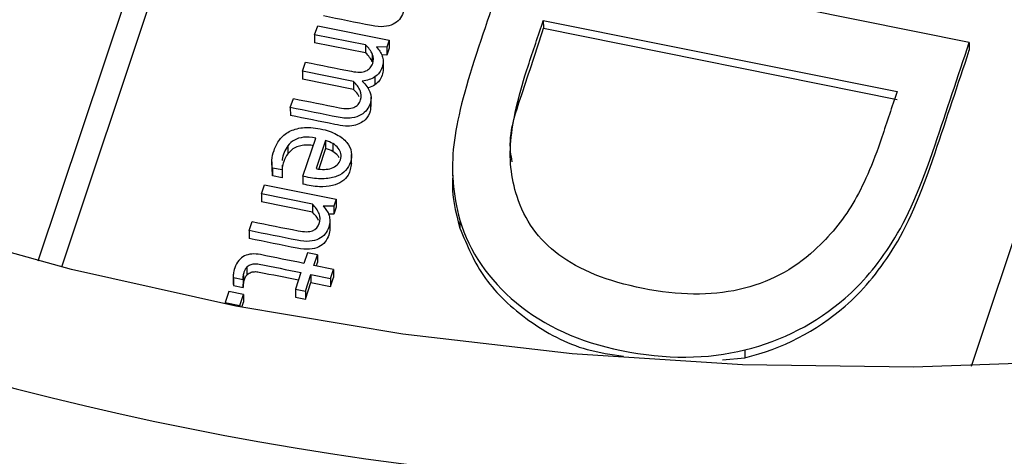
# Model space of a CAD drawing. Units: inches. Extents: x 0 to 34, y 0 to 22.
# Drawn here: x 29.4 to 29.6, y 15.9 to 16 of the extents above; entities that cross this region are included whole.
import ezdxf

# ---------------------------------------------------------------- set-up
doc = ezdxf.new("R2010")
doc.units = ezdxf.units.IN
doc.header["$MEASUREMENT"] = 0

msp = doc.modelspace()

# ---------------------------------------------------------------- linework, layer by layer
at = {"color": 8, "linetype": 'Continuous', "lineweight": 25}
for p, q in [((29.47004, 16.04811), (29.44216, 15.96465)), ((29.58399, 15.94921), (29.60777, 16.02039))]:
    msp.add_line(p, q, dxfattribs=at)
at = {"color": 7, "linetype": 'Continuous', "lineweight": 25}
for p, q in [((29.46557, 16.04664), (29.43849, 15.96559)), ((29.58367, 15.99967), (29.51222, 16.01406)), ((29.51726, 16.0031), (29.57241, 15.992)), ((29.51726, 16.0031), (29.51727, 16.00187)), ((29.48162, 16.00087), (29.48209, 16.00228)), ((29.48955, 15.99927), (29.48162, 16.00087)), ((29.48162, 16.00087), (29.48162, 15.99963)), ((29.48209, 16.00228), (29.49325, 16.00004)), ((29.51727, 16.00187), (29.57241, 15.99076)), ((29.48955, 15.99804), (29.48162, 15.99963)), ((29.48955, 15.99927), (29.48955, 15.99804)), ((29.49325, 16.00004), (29.49288, 15.99894)), ((29.49325, 16.00004), (29.49325, 15.9988)), ((29.58367, 15.99967), (29.58367, 15.99844)), ((29.49061, 15.99787), (29.49061, 15.99663)), ((29.49288, 15.99894), (29.49124, 15.99898)), ((29.49288, 15.9977), (29.49209, 15.99772)), ((29.49288, 15.99894), (29.49288, 15.9977)), ((29.49325, 15.9988), (29.49288, 15.9977)), ((29.47972, 15.9952), (29.48019, 15.99661)), ((29.4923, 15.99672), (29.4923, 15.99548)), ((29.48765, 15.9936), (29.47972, 15.9952)), ((29.47972, 15.9952), (29.47972, 15.99396)), ((29.48765, 15.99236), (29.47972, 15.99396)), ((29.48765, 15.9936), (29.48765, 15.99236)), ((29.49101, 15.9943), (29.49101, 15.99307)), ((29.47782, 15.98952), (29.4783, 15.99093)), ((29.49041, 15.98966), (29.49041, 15.99121)), ((29.47782, 15.98952), (29.47783, 15.98828)), ((29.4798, 15.97881), (29.48179, 15.98477)), ((29.48333, 15.98439), (29.48187, 15.98)), ((29.48333, 15.98439), (29.48333, 15.98315)), ((29.47744, 15.98356), (29.47744, 15.98232)), ((29.48333, 15.98315), (29.48227, 15.97997)), ((29.48447, 15.9839), (29.48447, 15.98266)), ((29.47494, 15.98108), (29.47495, 15.97953)), ((29.48738, 15.98065), (29.48738, 15.98219)), ((29.47655, 15.97979), (29.47504, 15.98009)), ((29.47504, 15.98009), (29.47504, 15.97886)), ((29.47504, 15.97886), (29.47505, 15.97968)), ((29.47656, 15.98052), (29.47655, 15.97979)), ((29.47655, 15.97979), (29.47656, 15.97855)), ((29.50311, 15.98041), (29.50311, 15.97886)), ((29.47656, 15.97855), (29.47504, 15.97886)), ((29.4798, 15.97881), (29.4798, 15.97758)), ((29.47333, 15.97605), (29.4738, 15.97747)), ((29.4738, 15.97747), (29.48496, 15.97522)), ((29.48126, 15.97446), (29.47333, 15.97605)), ((29.47333, 15.97605), (29.47333, 15.97482)), ((29.48126, 15.97322), (29.47333, 15.97482)), ((29.48496, 15.97522), (29.48459, 15.97413)), ((29.48496, 15.97522), (29.48496, 15.97399)), ((29.48126, 15.97446), (29.48126, 15.97322)), ((29.48459, 15.97413), (29.48295, 15.97416)), ((29.48459, 15.97413), (29.48459, 15.97289)), ((29.48496, 15.97399), (29.48459, 15.97289)), ((29.47142, 15.97034), (29.47189, 15.97176)), ((29.48459, 15.97289), (29.48377, 15.97291)), ((29.48399, 15.97184), (29.484, 15.97061)), ((29.50426, 15.97198), (29.50426, 15.97074)), ((29.47142, 15.97034), (29.47142, 15.96911)), ((29.48051, 15.9669), (29.47995, 15.96523)), ((29.48207, 15.96659), (29.48051, 15.9669)), ((29.48151, 15.96492), (29.48207, 15.96659)), ((29.48207, 15.96659), (29.48208, 15.96535)), ((29.47103, 15.96462), (29.47103, 15.96338)), ((29.48457, 15.9643), (29.48151, 15.96492)), ((29.4819, 15.96484), (29.48208, 15.96535)), ((29.48409, 15.96289), (29.48457, 15.9643)), ((29.48457, 15.9643), (29.48457, 15.96306)), ((29.46893, 15.96324), (29.46894, 15.962)), ((29.46895, 15.96303), (29.47048, 15.96272)), ((29.46895, 15.96303), (29.46895, 15.96179)), ((29.47048, 15.96272), (29.47048, 15.96148)), ((29.47052, 15.96333), (29.47052, 15.96209)), ((29.47948, 15.96382), (29.47861, 15.96122)), ((29.48017, 15.9609), (29.48104, 15.9635)), ((29.48104, 15.9635), (29.48409, 15.96289)), ((29.48104, 15.9635), (29.48104, 15.96226)), ((29.48409, 15.96289), (29.4841, 15.96165)), ((29.4841, 15.96165), (29.48457, 15.96306)), ((29.46894, 15.962), (29.46895, 15.96179)), ((29.46895, 15.96179), (29.47048, 15.96148)), ((29.47861, 15.96122), (29.48017, 15.9609)), ((29.47861, 15.96122), (29.47861, 15.95998)), ((29.48017, 15.9609), (29.48018, 15.95967)), ((29.48018, 15.95967), (29.48104, 15.96226)), ((29.48104, 15.96226), (29.4841, 15.96165)), ((29.46826, 15.96088), (29.46767, 15.95913)), ((29.47055, 15.96041), (29.46826, 15.96088)), ((29.46996, 15.95867), (29.47055, 15.96041)), ((29.47055, 15.96041), (29.47055, 15.95918)), ((29.47861, 15.95998), (29.48018, 15.95967)), ((29.46767, 15.95913), (29.46767, 15.95891)), ((29.46767, 15.95913), (29.46996, 15.95867)), ((29.46996, 15.95867), (29.46996, 15.95846)), ((29.47029, 15.9584), (29.47055, 15.95918)), ((29.54869, 15.95176), (29.54869, 15.95052)), ((29.54517, 15.9502), (29.54869, 15.95052))]:
    msp.add_line(p, q, dxfattribs=at)
at = {"color": 7, "linetype": 'Continuous', "lineweight": 25, "flags": 128}
msp.add_lwpolyline([(29.77812, 15.99326), (29.75471, 15.98333), (29.73052, 15.97459), (29.70566, 15.96709), (29.68023, 15.96086), (29.65434, 15.95592), (29.62809, 15.9523), (29.60159, 15.95), (29.57496, 15.94904), (29.54831, 15.94942), (29.52175, 15.95115), (29.49539, 15.9542), (29.46934, 15.95858), (29.44371, 15.96426), (29.4186, 15.97122)], dxfattribs=at)
at = {"color": 7, "linetype": 'Continuous', "lineweight": 25}
msp.add_arc((29.55868, 16.42234), 0.49241, 228.9081, 270.4071, dxfattribs=at)
for points, knots in [([(29.51222, 16.01406), (29.51043, 16.00868), (29.50863, 16.00331), (29.50494, 15.99225), (29.50376, 15.9875), (29.50286, 15.97989), (29.50317, 15.97598), (29.50426, 15.97198)], [0, 0, 0, 0, 0.321152, 0.321152, 0.660576, 0.660576, 1, 1, 1, 1]), ([(29.49558, 16.00529), (29.49558, 16.00499), (29.49552, 16.00467), (29.49528, 16.00394), (29.49509, 16.00358), (29.49457, 16.00294), (29.49424, 16.00269), (29.49344, 16.0023), (29.49297, 16.00218), (29.49186, 16.00208), (29.49121, 16.00214), (29.48799, 16.00279), (29.4855, 16.00329), (29.48301, 16.00379)], [0, 0, 0, 0, 0.102838, 0.102838, 0.223516, 0.223516, 0.345279, 0.345279, 0.467902, 0.467902, 0.589241, 0.589241, 1, 1, 1, 1]), ([(29.51968, 15.96658), (29.5165, 15.96895), (29.51436, 15.97199), (29.51221, 15.97861), (29.5119, 15.98168), (29.51264, 15.98816), (29.51351, 15.99186), (29.51568, 15.99836), (29.51647, 16.00073), (29.51726, 16.0031)], [0, 0, 0, 0, 0.32644, 0.32644, 0.588111, 0.588111, 0.849782, 0.849782, 1, 1, 1, 1]), ([(29.51243, 15.98106), (29.51233, 15.98159), (29.51167, 15.98509), (29.51414, 15.99213), (29.51617, 15.99844), (29.51727, 16.00187)], [0, 0, 0, 0, 0.075118, 0.498721, 1, 1, 1, 1]), ([(29.54869, 15.95176), (29.55455, 15.95321), (29.55976, 15.95589), (29.56694, 15.96207), (29.56939, 15.96499), (29.57391, 15.97208), (29.57614, 15.97714), (29.58012, 15.98904), (29.58189, 15.99436), (29.58367, 15.99967)], [0, 0, 0, 0, 0.380483, 0.380483, 0.60176, 0.60176, 0.822042, 0.822042, 1, 1, 1, 1]), ([(29.49028, 15.99569), (29.49045, 15.99588), (29.49058, 15.99612), (29.49084, 15.99689), (29.49082, 15.99738), (29.49061, 15.99787)], [0, 0, 0, 0, 0.346667, 0.346667, 1, 1, 1, 1]), ([(29.54869, 15.95052), (29.55455, 15.95197), (29.55976, 15.95465), (29.56694, 15.96083), (29.56939, 15.96375), (29.57392, 15.97084), (29.57615, 15.97591), (29.58012, 15.9878), (29.5819, 15.99312), (29.58367, 15.99844)], [0, 0, 0, 0, 0.380483, 0.380483, 0.60176, 0.60176, 0.822042, 0.822042, 1, 1, 1, 1]), ([(29.48019, 15.99661), (29.48259, 15.99613), (29.48498, 15.99565), (29.48785, 15.99507), (29.48828, 15.99503), (29.48902, 15.99505), (29.48934, 15.99512), (29.48988, 15.99534), (29.4901, 15.99549), (29.49028, 15.99569)], [0, 0, 0, 0, 0.620142, 0.620142, 0.74577, 0.74577, 0.872885, 0.872885, 1, 1, 1, 1]), ([(29.4923, 15.99672), (29.4923, 15.99642), (29.49225, 15.99612), (29.49193, 15.99515), (29.49155, 15.99465), (29.49101, 15.9943)], [0, 0, 0, 0, 0.332155, 0.332155, 1, 1, 1, 1]), ([(29.4923, 15.99548), (29.49231, 15.99519), (29.49225, 15.99488), (29.49193, 15.99391), (29.49155, 15.99342), (29.49101, 15.99307)], [0, 0, 0, 0, 0.332155, 0.332155, 1, 1, 1, 1]), ([(29.48904, 15.99365), (29.4896, 15.99309), (29.49, 15.99254), (29.49046, 15.99139), (29.49047, 15.99078), (29.49015, 15.98982), (29.48998, 15.9895), (29.48954, 15.98887), (29.48923, 15.98859), (29.48845, 15.98814), (29.48797, 15.98798), (29.48681, 15.98781), (29.48611, 15.98785), (29.48281, 15.98852), (29.48032, 15.98902), (29.47782, 15.98952)], [0, 0, 0, 0, 0.189845, 0.189845, 0.379689, 0.379689, 0.46769, 0.46769, 0.554863, 0.554863, 0.642673, 0.642673, 0.730775, 0.730775, 1, 1, 1, 1]), ([(29.48838, 15.99), (29.48855, 15.9902), (29.48868, 15.99043), (29.48894, 15.99121), (29.48892, 15.9917), (29.4885, 15.99268), (29.48815, 15.99315), (29.48765, 15.9936)], [0, 0, 0, 0, 0.208865, 0.208865, 0.605174, 0.605174, 1, 1, 1, 1]), ([(29.48856, 15.99119), (29.4885, 15.99132), (29.48829, 15.99176), (29.48791, 15.99211), (29.48765, 15.99236)], [0, 0, 0, 0, 0.315836, 1, 1, 1, 1]), ([(29.49101, 15.99307), (29.49069, 15.99288), (29.49034, 15.99268), (29.48993, 15.99259), (29.4899, 15.99259)], [0, 0, 0, 0, 0.925961, 1, 1, 1, 1]), ([(29.57241, 15.992), (29.57161, 15.98963), (29.57082, 15.98726), (29.56863, 15.98069), (29.56711, 15.97725), (29.5639, 15.97187), (29.56189, 15.96945), (29.55618, 15.9642), (29.55228, 15.96216), (29.54331, 15.96016), (29.53831, 15.96021), (29.52725, 15.96244), (29.52286, 15.96419), (29.51968, 15.96658)], [0, 0, 0, 0, 0.082262, 0.082262, 0.228007, 0.228007, 0.373753, 0.373753, 0.581822, 0.581822, 0.789891, 0.789891, 1, 1, 1, 1]), ([(29.4783, 15.99093), (29.48069, 15.99045), (29.48308, 15.98997), (29.48596, 15.98939), (29.48638, 15.98934), (29.48712, 15.98937), (29.48744, 15.98943), (29.48771, 15.98955)], [0, 0, 0, 0, 0.710451, 0.710451, 0.854373, 0.854373, 1, 1, 1, 1]), ([(29.49035, 15.98982), (29.49034, 15.98952), (29.49033, 15.98874), (29.48972, 15.98775), (29.48875, 15.98702), (29.48767, 15.98666), (29.48628, 15.98657), (29.48299, 15.98726), (29.48014, 15.98783), (29.47783, 15.98828)], [0, 0, 0, 0, 0.074967, 0.197167, 0.263431, 0.335757, 0.421899, 0.531761, 1, 1, 1, 1]), ([(29.47504, 15.98009), (29.47495, 15.98045), (29.47492, 15.98086), (29.475, 15.98182), (29.47511, 15.98232), (29.47549, 15.98347), (29.47578, 15.98403), (29.47656, 15.98503), (29.47704, 15.98545), (29.47823, 15.98608), (29.47893, 15.98629), (29.48055, 15.98646), (29.48147, 15.9864), (29.48352, 15.98599), (29.48437, 15.9857), (29.48572, 15.98496), (29.48625, 15.98454), (29.487, 15.98361), (29.48724, 15.98311), (29.48742, 15.98206), (29.48738, 15.98154), (29.48705, 15.98053), (29.48679, 15.9801), (29.48609, 15.97933), (29.48564, 15.97903), (29.48454, 15.97859), (29.48388, 15.97846), (29.48235, 15.97838), (29.48148, 15.97847), (29.48043, 15.97868), (29.48003, 15.97876), (29.4798, 15.97881)], [0, 0, 0, 0, 0.062243, 0.062243, 0.124937, 0.124937, 0.199104, 0.199104, 0.273146, 0.273146, 0.346881, 0.346881, 0.420236, 0.420236, 0.492344, 0.492344, 0.564451, 0.564451, 0.637216, 0.637216, 0.710618, 0.710618, 0.779645, 0.779645, 0.848185, 0.848185, 0.916352, 0.916352, 0.984394, 0.984394, 1, 1, 1, 1]), ([(29.48179, 15.98477), (29.48108, 15.98492), (29.48045, 15.98496), (29.47934, 15.98482), (29.47886, 15.98467), (29.47805, 15.98422), (29.47771, 15.98392), (29.47744, 15.98356)], [0, 0, 0, 0, 0.331908, 0.331908, 0.663816, 0.663816, 1, 1, 1, 1]), ([(29.47744, 15.98356), (29.47702, 15.98286), (29.47657, 15.98212), (29.47657, 15.98132), (29.47657, 15.98128)], [0, 0, 0, 0, 0.942218, 1, 1, 1, 1]), ([(29.48139, 15.98359), (29.48115, 15.98362), (29.48059, 15.98371), (29.47971, 15.98365), (29.47881, 15.98342), (29.47801, 15.98297), (29.47763, 15.98254), (29.47744, 15.98232)], [0, 0, 0, 0, 0.160483, 0.37336, 0.564675, 0.779442, 1, 1, 1, 1]), ([(29.48513, 15.98057), (29.48538, 15.98079), (29.48555, 15.98106), (29.48577, 15.98171), (29.48579, 15.98203), (29.48565, 15.98265), (29.4855, 15.98294), (29.48508, 15.98347), (29.4848, 15.9837), (29.48447, 15.9839)], [0, 0, 0, 0, 0.25446, 0.25446, 0.503619, 0.503619, 0.752777, 0.752777, 1, 1, 1, 1]), ([(29.48544, 15.98168), (29.48538, 15.98181), (29.48517, 15.9822), (29.48475, 15.98248), (29.48447, 15.98266)], [0, 0, 0, 0, 0.32473, 1, 1, 1, 1]), ([(29.47744, 15.98232), (29.47717, 15.98196), (29.47696, 15.98156), (29.4767, 15.98078), (29.47662, 15.98047), (29.47657, 15.98018)], [0, 0, 0, 0, 0.326919, 0.326919, 0.56, 0.56, 0.56, 0.56]), ([(29.48734, 15.98081), (29.48725, 15.98018), (29.48711, 15.97913), (29.48594, 15.9779), (29.48432, 15.97724), (29.48216, 15.97709), (29.48065, 15.9774), (29.4798, 15.97758)], [0, 0, 0, 0, 0.229893, 0.38699, 0.549987, 0.746071, 1, 1, 1, 1]), ([(29.48187, 15.98), (29.4823, 15.97991), (29.48273, 15.97987), (29.48355, 15.97989), (29.48392, 15.97996), (29.48426, 15.98007)], [0, 0, 0, 0, 0.496557, 0.496557, 1, 1, 1, 1]), ([(29.50318, 15.97901), (29.50316, 15.97881), (29.50286, 15.97604), (29.50358, 15.97329), (29.50426, 15.97074)], [0, 0, 0, 0, 0.0736957, 1, 1, 1, 1]), ([(29.47189, 15.97176), (29.47428, 15.97128), (29.47667, 15.97079), (29.48003, 15.97012), (29.48077, 15.97013), (29.48181, 15.97053), (29.48216, 15.97091), (29.48251, 15.97196), (29.4825, 15.97246), (29.4821, 15.97352), (29.48175, 15.97401), (29.48126, 15.97446)], [0, 0, 0, 0, 0.395928, 0.395928, 0.555611, 0.555611, 0.716122, 0.716122, 0.858687, 0.858687, 1, 1, 1, 1]), ([(29.48295, 15.97416), (29.48315, 15.97393), (29.48333, 15.9737), (29.48365, 15.97323), (29.48377, 15.97298), (29.48395, 15.97243), (29.48399, 15.97214), (29.48399, 15.97184)], [0, 0, 0, 0, 0.331427, 0.331427, 0.662854, 0.662854, 1, 1, 1, 1]), ([(29.48399, 15.97184), (29.48399, 15.97154), (29.48394, 15.97122), (29.48369, 15.97049), (29.4835, 15.97013), (29.48298, 15.9695), (29.48265, 15.96924), (29.48186, 15.96886), (29.48138, 15.96874), (29.48027, 15.96864), (29.47963, 15.96869), (29.4764, 15.96934), (29.47391, 15.96984), (29.47142, 15.97034)], [0, 0, 0, 0, 0.102838, 0.102838, 0.223516, 0.223516, 0.345279, 0.345279, 0.467902, 0.467902, 0.589241, 0.589241, 1, 1, 1, 1]), ([(29.50426, 15.97198), (29.50575, 15.96703), (29.50869, 15.96275), (29.51744, 15.95545), (29.5229, 15.95298), (29.53639, 15.95026), (29.54282, 15.95028), (29.54869, 15.95176)], [0, 0, 0, 0, 0.326683, 0.326683, 0.652568, 0.652568, 1, 1, 1, 1]), ([(29.484, 15.97061), (29.48399, 15.9703), (29.48394, 15.96999), (29.48369, 15.96926), (29.4835, 15.9689), (29.48298, 15.96826), (29.48266, 15.968), (29.48186, 15.96762), (29.48138, 15.9675), (29.48027, 15.9674), (29.47963, 15.96745), (29.4764, 15.9681), (29.47391, 15.9686), (29.47142, 15.96911)], [0, 0, 0, 0, 0.102838, 0.102838, 0.223516, 0.223516, 0.345279, 0.345279, 0.467902, 0.467902, 0.589241, 0.589241, 1, 1, 1, 1]), ([(29.50426, 15.97074), (29.50538, 15.96804), (29.50761, 15.96265), (29.51468, 15.95611), (29.52237, 15.95184), (29.52786, 15.95105), (29.52978, 15.95077)], [0, 0, 0, 0, 0.283061, 0.565418, 0.848125, 1, 1, 1, 1]), ([(29.47995, 15.96523), (29.47769, 15.96569), (29.47542, 15.96614), (29.47269, 15.96669), (29.47225, 15.96672), (29.47141, 15.96666), (29.47102, 15.96656), (29.47034, 15.96622), (29.47004, 15.96598), (29.46952, 15.96537), (29.46932, 15.96499), (29.46916, 15.96454)], [0, 0, 0, 0, 0.54284, 0.54284, 0.655917, 0.655917, 0.77014, 0.77014, 0.884363, 0.884363, 1, 1, 1, 1]), ([(29.47052, 15.96333), (29.47055, 15.96355), (29.47059, 15.96375), (29.47075, 15.96422), (29.47087, 15.96444), (29.47103, 15.96462)], [0, 0, 0, 0, 0.407407, 0.407407, 1, 1, 1, 1]), ([(29.47103, 15.96462), (29.47118, 15.9648), (29.47136, 15.96493), (29.47177, 15.96512), (29.47199, 15.96517), (29.47246, 15.9652), (29.47271, 15.96518), (29.47514, 15.96469), (29.47731, 15.96425), (29.47948, 15.96382)], [0, 0, 0, 0, 0.08726, 0.08726, 0.176944, 0.176944, 0.265022, 0.265022, 1, 1, 1, 1]), ([(29.47103, 15.96338), (29.47118, 15.96356), (29.47137, 15.96369), (29.47177, 15.96388), (29.47199, 15.96393), (29.47247, 15.96396), (29.47271, 15.96394), (29.47501, 15.96348), (29.47705, 15.96307), (29.47909, 15.96266)], [0, 0, 0, 0, 0.0872601, 0.0872601, 0.1769442, 0.1769442, 0.2650221, 0.2650221, 0.956004, 0.956004, 0.956004, 0.956004]), ([(29.47052, 15.96209), (29.47055, 15.96231), (29.4706, 15.96252), (29.47075, 15.96298), (29.47087, 15.96321), (29.47103, 15.96338)], [0, 0, 0, 0, 0.407407, 0.407407, 1, 1, 1, 1])]:
    msp.add_open_spline(points, degree=3, knots=knots, dxfattribs=at)
for points in [[(29.49061, 15.99787), (29.4904, 15.99835), (29.49004, 15.99882), (29.48955, 15.99927)], [(29.49061, 15.99663), (29.4904, 15.99711), (29.49005, 15.99758), (29.48955, 15.99804)], [(29.49124, 15.99898), (29.49144, 15.99874), (29.49162, 15.99852), (29.49178, 15.99829)], [(29.49178, 15.99829), (29.49194, 15.99806), (29.49207, 15.99781), (29.49216, 15.99755)], [(29.49216, 15.99755), (29.49225, 15.99729), (29.4923, 15.99701), (29.4923, 15.99672)], [(29.49101, 15.9943), (29.49046, 15.99396), (29.48981, 15.99374), (29.48904, 15.99365)], [(29.48771, 15.98955), (29.48798, 15.98966), (29.4882, 15.98981), (29.48838, 15.99)], [(29.48447, 15.9839), (29.48413, 15.98411), (29.48375, 15.98427), (29.48333, 15.98439)], [(29.48447, 15.98266), (29.48413, 15.98287), (29.48375, 15.98303), (29.48333, 15.98315)], [(29.48426, 15.98007), (29.4846, 15.98018), (29.48489, 15.98035), (29.48513, 15.98057)], [(29.48223, 15.97193), (29.48202, 15.97239), (29.4817, 15.97282), (29.48126, 15.97322)], [(29.46916, 15.96454), (29.46906, 15.96419), (29.46899, 15.96388), (29.46896, 15.96362)], [(29.46896, 15.96362), (29.46893, 15.96336), (29.46893, 15.96316), (29.46895, 15.96303)], [(29.47048, 15.96272), (29.47047, 15.96291), (29.47048, 15.96311), (29.47052, 15.96333)], [(29.47048, 15.96148), (29.47048, 15.96167), (29.47049, 15.96188), (29.47052, 15.96209)]]:
    msp.add_open_spline(points, degree=3, dxfattribs=at)

doc.saveas('drawing.dxf')
